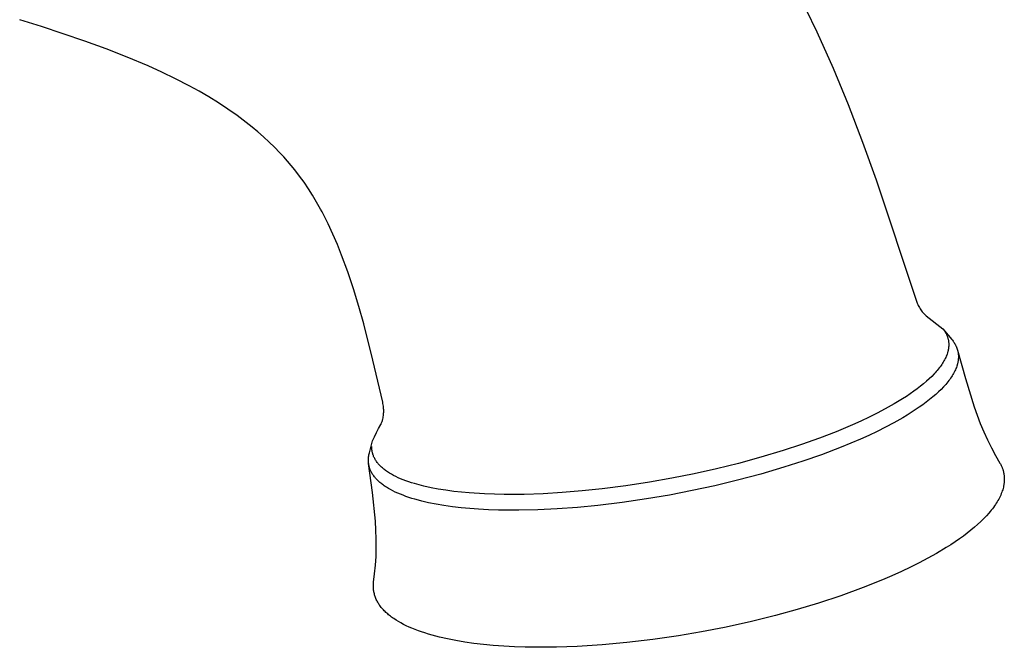
# Model space of a CAD drawing. Units: millimetres. Extents: x -243 to 137, y -243 to 148.
# Drawn here: x -149 to -56, y -243 to -183 of the extents above; entities that cross this region are included whole.
import ezdxf

# ---------------------------------------------------------------- set-up
doc = ezdxf.new("R2010")
doc.units = ezdxf.units.MM
doc.header["$MEASUREMENT"] = 0
doc.layers.add('Default', color=7, linetype='Continuous', true_color=0x000000)

msp = doc.modelspace()

# ---------------------------------------------------------------- linework, layer by layer
at = {"layer": 'Default', "color": 7, "true_color": 0xffffff}
for p, q in [((-74.943, -182.361), (-73.892, -184.524)), ((-147.231, -184.02), (-149.296, -183.362)), ((-145.169, -184.698), (-147.231, -184.02)), ((-143.142, -185.395), (-145.169, -184.698)), ((-73.892, -184.524), (-72.357, -187.931)), ((-141.127, -186.127), (-143.142, -185.395)), ((-139.13, -186.905), (-141.127, -186.127)), ((-137.155, -187.737), (-139.13, -186.905)), ((-135.846, -188.329), (-137.155, -187.737)), ((-72.357, -187.931), (-70.926, -191.382)), ((-134.552, -188.953), (-135.846, -188.329)), ((-133.274, -189.608), (-134.552, -188.953)), ((-132.333, -190.123), (-133.274, -189.608)), ((-131.407, -190.662), (-132.333, -190.123)), ((-130.494, -191.225), (-131.407, -190.662)), ((-129.597, -191.812), (-130.494, -191.225)), ((-128.721, -192.426), (-129.597, -191.812)), ((-70.926, -191.382), (-69.557, -194.931)), ((-127.866, -193.068), (-128.721, -192.426)), ((-127.307, -193.512), (-127.866, -193.068)), ((-126.759, -193.969), (-127.307, -193.512)), ((-126.223, -194.44), (-126.759, -193.969)), ((-125.697, -194.925), (-126.223, -194.44)), ((-125.184, -195.424), (-125.697, -194.925)), ((-124.685, -195.937), (-125.184, -195.424)), ((-69.557, -194.931), (-68.259, -198.506)), ((-124.318, -196.332), (-124.685, -195.937)), ((-123.96, -196.735), (-124.318, -196.332)), ((-123.609, -197.148), (-123.96, -196.735)), ((-123.267, -197.568), (-123.609, -197.148)), ((-122.823, -198.143), (-123.267, -197.568)), ((-122.397, -198.731), (-122.823, -198.143)), ((-121.984, -199.34), (-122.397, -198.731)), ((-68.259, -198.506), (-64.485, -209.884)), ((-121.59, -199.96), (-121.984, -199.34)), ((-121.203, -200.609), (-121.59, -199.96)), ((-120.834, -201.269), (-121.203, -200.609)), ((-120.697, -201.526), (-120.834, -201.269)), ((-120.406, -202.089), (-120.697, -201.526)), ((-120.127, -202.658), (-120.406, -202.089)), ((-119.674, -203.638), (-120.127, -202.658)), ((-119.247, -204.629), (-119.674, -203.638)), ((-118.847, -205.631), (-119.247, -204.629)), ((-118.266, -207.21), (-118.847, -205.631)), ((-117.733, -208.806), (-118.266, -207.21)), ((-117.226, -210.462), (-117.733, -208.806)), ((-116.754, -212.129), (-117.226, -210.462)), ((-64.485, -209.884), (-64.456, -209.971)), ((-64.456, -209.971), (-64.425, -210.058)), ((-64.425, -210.058), (-64.384, -210.166)), ((-64.384, -210.166), (-64.338, -210.273)), ((-64.338, -210.273), (-64.289, -210.379)), ((-64.289, -210.379), (-64.237, -210.483)), ((-64.237, -210.483), (-64.181, -210.585)), ((-64.181, -210.585), (-64.121, -210.685)), ((-64.121, -210.685), (-64.058, -210.783)), ((-64.058, -210.783), (-63.993, -210.879)), ((-63.993, -210.879), (-63.923, -210.972)), ((-63.923, -210.972), (-63.551, -211.357)), ((-63.551, -211.357), (-63.535, -211.369)), ((-63.535, -211.369), (-61.962, -212.578)), ((-115.875, -215.561), (-116.754, -212.129)), ((-61.963, -212.578), (-61.913, -212.641)), ((-61.962, -212.578), (-61.114, -213.602)), ((-61.913, -212.641), (-61.866, -212.706)), ((-61.866, -212.706), (-61.821, -212.77)), ((-61.821, -212.77), (-61.779, -212.835)), ((-61.779, -212.835), (-61.738, -212.901)), ((-61.738, -212.901), (-61.7, -212.968)), ((-61.7, -212.968), (-61.665, -213.034)), ((-61.665, -213.034), (-61.631, -213.102)), ((-61.631, -213.102), (-61.61, -213.147)), ((-61.61, -213.147), (-61.59, -213.193)), ((-61.59, -213.193), (-61.571, -213.238)), ((-61.571, -213.238), (-61.553, -213.284)), ((-61.553, -213.284), (-61.536, -213.33)), ((-61.536, -213.33), (-61.521, -213.377)), ((-61.521, -213.377), (-61.506, -213.423)), ((-61.506, -213.423), (-61.492, -213.47)), ((-61.492, -213.47), (-61.479, -213.517)), ((-61.479, -213.517), (-61.468, -213.565)), ((-61.468, -213.565), (-61.457, -213.612)), ((-61.457, -213.612), (-61.447, -213.66)), ((-61.447, -213.66), (-61.439, -213.708)), ((-61.439, -213.708), (-61.431, -213.756)), ((-61.431, -213.756), (-61.425, -213.804)), ((-61.425, -213.804), (-61.419, -213.853)), ((-61.419, -213.853), (-61.415, -213.902)), ((-61.415, -213.902), (-61.411, -213.951)), ((-61.41, -214.199), (-61.413, -214.249)), ((-61.411, -213.951), (-61.409, -214)), ((-61.408, -214.149), (-61.41, -214.199)), ((-61.409, -214), (-61.408, -214.049)), ((-61.408, -214.049), (-61.408, -214.099)), ((-61.408, -214.099), (-61.408, -214.149)), ((-61.114, -213.602), (-61.056, -213.674)), ((-61.056, -213.674), (-61.001, -213.747)), ((-61.001, -213.747), (-60.948, -213.821)), ((-60.948, -213.821), (-60.898, -213.895)), ((-60.898, -213.895), (-60.852, -213.97)), ((-60.852, -213.97), (-60.807, -214.045)), ((-60.807, -214.045), (-60.766, -214.121)), ((-60.766, -214.121), (-60.728, -214.198)), ((-60.728, -214.198), (-60.706, -214.245)), ((-61.603, -215.078), (-61.645, -215.185)), ((-61.564, -214.972), (-61.603, -215.078)), ((-61.53, -214.866), (-61.564, -214.972)), ((-61.515, -214.814), (-61.53, -214.866)), ((-61.5, -214.762), (-61.515, -214.814)), ((-61.487, -214.71), (-61.5, -214.762)), ((-61.474, -214.658), (-61.487, -214.71)), ((-61.463, -214.606), (-61.474, -214.658)), ((-61.453, -214.554), (-61.463, -214.606)), ((-61.444, -214.503), (-61.453, -214.554)), ((-61.435, -214.452), (-61.444, -214.503)), ((-61.428, -214.401), (-61.435, -214.452)), ((-61.422, -214.35), (-61.428, -214.401)), ((-61.417, -214.299), (-61.422, -214.35)), ((-61.413, -214.249), (-61.417, -214.299)), ((-60.706, -214.245), (-60.686, -214.292)), ((-60.686, -214.292), (-60.666, -214.339)), ((-60.666, -214.339), (-60.647, -214.387)), ((-60.647, -214.387), (-60.63, -214.435)), ((-60.63, -214.435), (-60.613, -214.482)), ((-60.613, -214.482), (-60.598, -214.531)), ((-60.598, -214.531), (-60.584, -214.579)), ((-60.584, -214.579), (-60.57, -214.628)), ((-60.579, -214.593), (-59.833, -217.283)), ((-60.57, -214.628), (-60.558, -214.677)), ((-60.558, -214.677), (-60.547, -214.726)), ((-60.547, -214.726), (-60.537, -214.775)), ((-60.537, -214.775), (-60.528, -214.825)), ((-60.528, -214.825), (-60.52, -214.874)), ((-60.52, -214.874), (-60.513, -214.924)), ((-60.513, -214.924), (-60.507, -214.975)), ((-60.507, -214.975), (-60.502, -215.025)), ((-60.502, -215.025), (-60.499, -215.076)), ((-60.499, -215.076), (-60.496, -215.126)), ((-60.496, -215.126), (-60.494, -215.177)), ((-114.953, -219.529), (-115.875, -215.561)), ((-62.14, -216.061), (-62.22, -216.173)), ((-62.063, -215.949), (-62.14, -216.061)), ((-61.99, -215.838), (-62.063, -215.949)), ((-61.922, -215.728), (-61.99, -215.838)), ((-61.858, -215.618), (-61.922, -215.728)), ((-61.799, -215.509), (-61.858, -215.618)), ((-61.743, -215.4), (-61.799, -215.509)), ((-61.692, -215.292), (-61.743, -215.4)), ((-61.645, -215.185), (-61.692, -215.292)), ((-60.615, -216.021), (-60.65, -216.13)), ((-60.599, -215.967), (-60.615, -216.021)), ((-60.585, -215.913), (-60.599, -215.967)), ((-60.571, -215.859), (-60.585, -215.913)), ((-60.559, -215.806), (-60.571, -215.859)), ((-60.548, -215.752), (-60.559, -215.806)), ((-60.538, -215.699), (-60.548, -215.752)), ((-60.528, -215.646), (-60.538, -215.699)), ((-60.52, -215.593), (-60.528, -215.646)), ((-60.513, -215.541), (-60.52, -215.593)), ((-60.507, -215.488), (-60.513, -215.541)), ((-60.503, -215.436), (-60.507, -215.488)), ((-60.499, -215.384), (-60.503, -215.436)), ((-60.496, -215.332), (-60.499, -215.384)), ((-60.494, -215.28), (-60.496, -215.332)), ((-60.494, -215.177), (-60.494, -215.229)), ((-60.494, -215.229), (-60.494, -215.28)), ((-62.796, -216.855), (-63.021, -217.086)), ((-62.689, -216.74), (-62.796, -216.855)), ((-62.587, -216.626), (-62.689, -216.74)), ((-62.489, -216.512), (-62.587, -216.626)), ((-62.395, -216.398), (-62.489, -216.512)), ((-62.306, -216.285), (-62.395, -216.398)), ((-62.22, -216.173), (-62.306, -216.285)), ((-61.081, -217.024), (-61.155, -217.138)), ((-61.012, -216.91), (-61.081, -217.024)), ((-60.947, -216.797), (-61.012, -216.91)), ((-60.887, -216.684), (-60.947, -216.797)), ((-60.831, -216.572), (-60.887, -216.684)), ((-60.779, -216.46), (-60.831, -216.572)), ((-60.731, -216.35), (-60.779, -216.46)), ((-60.688, -216.239), (-60.731, -216.35)), ((-60.65, -216.13), (-60.688, -216.239)), ((-63.797, -217.786), (-64.089, -218.021)), ((-63.522, -217.551), (-63.797, -217.786)), ((-63.263, -217.318), (-63.522, -217.551)), ((-63.021, -217.086), (-63.263, -217.318)), ((-61.791, -217.954), (-61.9, -218.072)), ((-61.687, -217.836), (-61.791, -217.954)), ((-61.588, -217.719), (-61.687, -217.836)), ((-61.492, -217.602), (-61.588, -217.719)), ((-61.401, -217.485), (-61.492, -217.602)), ((-61.315, -217.369), (-61.401, -217.485)), ((-61.233, -217.253), (-61.315, -217.369)), ((-61.155, -217.138), (-61.233, -217.253)), ((-59.833, -217.283), (-59.013, -219.951)), ((-65.059, -218.733), (-65.414, -218.97)), ((-64.72, -218.495), (-65.059, -218.733)), ((-64.396, -218.258), (-64.72, -218.495)), ((-64.089, -218.021), (-64.396, -218.258)), ((-62.64, -218.79), (-62.92, -219.032)), ((-62.376, -218.55), (-62.64, -218.79)), ((-62.129, -218.31), (-62.376, -218.55)), ((-61.9, -218.072), (-62.129, -218.31)), ((-114.928, -219.649), (-114.953, -219.529)), ((-114.907, -219.771), (-114.928, -219.649)), ((-114.89, -219.893), (-114.907, -219.771)), ((-66.571, -219.685), (-67.417, -220.16)), ((-65.785, -219.209), (-66.571, -219.685)), ((-65.414, -218.97), (-65.785, -219.209)), ((-63.861, -219.763), (-64.207, -220.007)), ((-63.531, -219.518), (-63.861, -219.763)), ((-63.218, -219.275), (-63.531, -219.518)), ((-62.92, -219.032), (-63.218, -219.275)), ((-114.877, -220.015), (-114.89, -219.893)), ((-114.887, -220.792), (-114.875, -220.683)), ((-114.867, -220.138), (-114.877, -220.015)), ((-114.875, -220.683), (-114.867, -220.574)), ((-114.862, -220.247), (-114.867, -220.138)), ((-114.867, -220.574), (-114.862, -220.465)), ((-114.86, -220.356), (-114.862, -220.247)), ((-114.862, -220.465), (-114.86, -220.356)), ((-68.176, -220.56), (-68.944, -220.941)), ((-67.417, -220.16), (-68.176, -220.56)), ((-65.342, -220.743), (-65.751, -220.988)), ((-64.948, -220.498), (-65.342, -220.743)), ((-64.57, -220.253), (-64.948, -220.498)), ((-64.207, -220.007), (-64.57, -220.253)), ((-59.013, -219.951), (-58.735, -220.747)), ((-58.735, -220.747), (-58.431, -221.534)), ((-115.338, -222.003), (-115.123, -221.619)), ((-115.123, -221.619), (-115.113, -221.601)), ((-115.113, -221.601), (-115.104, -221.583)), ((-115.104, -221.583), (-115.095, -221.565)), ((-115.095, -221.565), (-115.086, -221.546)), ((-115.086, -221.546), (-115.057, -221.476)), ((-115.057, -221.476), (-115.029, -221.406)), ((-115.029, -221.406), (-115.004, -221.334)), ((-115.004, -221.334), (-114.981, -221.261)), ((-114.981, -221.261), (-114.961, -221.188)), ((-114.961, -221.188), (-114.943, -221.114)), ((-114.943, -221.114), (-114.921, -221.007)), ((-114.921, -221.007), (-114.902, -220.9)), ((-114.902, -220.9), (-114.887, -220.792)), ((-70.501, -221.659), (-72.051, -222.31)), ((-69.719, -221.307), (-70.501, -221.659)), ((-68.944, -220.941), (-69.719, -221.307)), ((-66.615, -221.478), (-67.391, -221.888)), ((-65.751, -220.988), (-66.615, -221.478)), ((-58.431, -221.534), (-58.103, -222.31)), ((-115.736, -222.789), (-115.543, -222.393)), ((-115.543, -222.393), (-115.338, -222.003)), ((-72.051, -222.31), (-73.619, -222.916)), ((-68.175, -222.281), (-68.968, -222.657)), ((-67.391, -221.888), (-68.175, -222.281)), ((-58.103, -222.31), (-57.749, -223.076)), ((-116.215, -224.315), (-115.918, -223.19)), ((-115.918, -223.19), (-115.736, -222.789)), ((-75.333, -223.526), (-77.062, -224.093)), ((-73.619, -222.916), (-75.333, -223.526)), ((-70.677, -223.409), (-71.593, -223.784)), ((-69.768, -223.018), (-70.677, -223.409)), ((-68.968, -222.657), (-69.768, -223.018)), ((-57.749, -223.076), (-57.372, -223.829)), ((-116.257, -224.496), (-116.238, -224.405)), ((-116.238, -224.405), (-116.215, -224.315)), ((-115.987, -223.78), (-115.986, -223.74)), ((-115.986, -223.821), (-115.987, -223.78)), ((-115.986, -223.74), (-115.985, -223.699)), ((-115.985, -223.862), (-115.986, -223.821)), ((-115.983, -223.903), (-115.985, -223.862)), ((-115.981, -223.943), (-115.983, -223.903)), ((-115.977, -223.984), (-115.981, -223.943)), ((-115.973, -224.025), (-115.977, -223.984)), ((-115.968, -224.065), (-115.973, -224.025)), ((-115.963, -224.106), (-115.968, -224.065)), ((-115.956, -224.146), (-115.963, -224.106)), ((-115.949, -224.186), (-115.956, -224.146)), ((-115.941, -224.226), (-115.949, -224.186)), ((-115.933, -224.266), (-115.941, -224.226)), ((-115.924, -224.306), (-115.933, -224.266)), ((-115.913, -224.345), (-115.924, -224.306)), ((-115.903, -224.383), (-115.913, -224.345)), ((-115.892, -224.421), (-115.903, -224.383)), ((-115.88, -224.459), (-115.892, -224.421)), ((-115.868, -224.496), (-115.88, -224.459)), ((-77.062, -224.093), (-79.174, -224.727)), ((-71.593, -223.784), (-73.442, -224.488)), ((-57.372, -223.829), (-56.97, -224.571)), ((-116.31, -225.005), (-116.309, -224.959)), ((-116.309, -225.052), (-116.31, -225.005)), ((-116.309, -224.959), (-116.308, -224.912)), ((-116.308, -225.097), (-116.309, -225.052)), ((-116.308, -224.912), (-116.305, -224.866)), ((-116.306, -225.142), (-116.308, -225.097)), ((-116.303, -225.187), (-116.306, -225.142)), ((-116.305, -224.866), (-116.302, -224.819)), ((-116.299, -225.231), (-116.303, -225.187)), ((-116.302, -224.819), (-116.298, -224.773)), ((-116.295, -225.276), (-116.299, -225.231)), ((-116.298, -224.773), (-116.293, -224.727)), ((-116.289, -225.321), (-116.295, -225.276)), ((-116.293, -224.727), (-116.288, -224.68)), ((-116.283, -225.365), (-116.289, -225.321)), ((-116.288, -224.68), (-116.274, -224.588)), ((-115.931, -228.054), (-116.288, -225.331)), ((-116.276, -225.409), (-116.283, -225.365)), ((-116.274, -224.588), (-116.257, -224.496)), ((-115.841, -224.57), (-115.868, -224.496)), ((-115.812, -224.644), (-115.841, -224.57)), ((-115.78, -224.716), (-115.812, -224.644)), ((-115.746, -224.787), (-115.78, -224.716)), ((-115.709, -224.857), (-115.746, -224.787)), ((-115.671, -224.926), (-115.709, -224.857)), ((-115.627, -224.999), (-115.671, -224.926)), ((-115.58, -225.071), (-115.627, -224.999)), ((-115.532, -225.142), (-115.58, -225.071)), ((-115.481, -225.21), (-115.532, -225.142)), ((-115.428, -225.278), (-115.481, -225.21)), ((-115.374, -225.344), (-115.428, -225.278)), ((-115.318, -225.408), (-115.374, -225.344)), ((-115.26, -225.471), (-115.318, -225.408)), ((-81.302, -225.306), (-83.388, -225.821)), ((-79.174, -224.727), (-81.302, -225.306)), ((-75.217, -225.107), (-77.007, -225.681)), ((-73.442, -224.488), (-75.217, -225.107)), ((-56.97, -224.571), (-56.564, -225.279)), ((-56.564, -225.279), (-56.523, -225.353)), ((-56.523, -225.353), (-56.484, -225.427)), ((-116.268, -225.454), (-116.276, -225.409)), ((-116.259, -225.498), (-116.268, -225.454)), ((-116.25, -225.541), (-116.259, -225.498)), ((-116.239, -225.585), (-116.25, -225.541)), ((-116.228, -225.628), (-116.239, -225.585)), ((-116.216, -225.672), (-116.228, -225.628)), ((-116.203, -225.715), (-116.216, -225.672)), ((-116.189, -225.757), (-116.203, -225.715)), ((-116.175, -225.797), (-116.189, -225.757)), ((-116.161, -225.835), (-116.175, -225.797)), ((-116.131, -225.912), (-116.161, -225.835)), ((-116.098, -225.988), (-116.131, -225.912)), ((-116.063, -226.063), (-116.098, -225.988)), ((-116.025, -226.137), (-116.063, -226.063)), ((-115.985, -226.21), (-116.025, -226.137)), ((-115.943, -226.281), (-115.985, -226.21)), ((-115.899, -226.351), (-115.943, -226.281)), ((-115.193, -225.54), (-115.26, -225.471)), ((-115.124, -225.608), (-115.193, -225.54)), ((-115.054, -225.673), (-115.124, -225.608)), ((-114.982, -225.737), (-115.054, -225.673)), ((-114.909, -225.799), (-114.982, -225.737)), ((-114.834, -225.86), (-114.909, -225.799)), ((-114.758, -225.919), (-114.834, -225.86)), ((-114.681, -225.977), (-114.758, -225.919)), ((-114.592, -226.041), (-114.681, -225.977)), ((-114.501, -226.103), (-114.592, -226.041)), ((-114.41, -226.163), (-114.501, -226.103)), ((-114.317, -226.222), (-114.41, -226.163)), ((-114.128, -226.334), (-114.317, -226.222)), ((-113.936, -226.44), (-114.128, -226.334)), ((-85.486, -226.289), (-87.594, -226.71)), ((-83.388, -225.821), (-85.486, -226.289)), ((-79.187, -226.32), (-81.382, -226.903)), ((-77.007, -225.681), (-79.187, -226.32)), ((-56.484, -225.427), (-56.447, -225.502)), ((-56.447, -225.502), (-56.412, -225.577)), ((-56.412, -225.577), (-56.389, -225.631)), ((-56.389, -225.631), (-56.366, -225.686)), ((-56.366, -225.686), (-56.345, -225.741)), ((-56.345, -225.741), (-56.325, -225.796)), ((-56.325, -225.796), (-56.306, -225.851)), ((-56.306, -225.851), (-56.288, -225.906)), ((-56.288, -225.906), (-56.271, -225.962)), ((-56.271, -225.962), (-56.255, -226.018)), ((-56.255, -226.018), (-56.24, -226.074)), ((-56.24, -226.074), (-56.227, -226.13)), ((-56.227, -226.13), (-56.214, -226.187)), ((-56.214, -226.187), (-56.203, -226.244)), ((-56.203, -226.244), (-56.193, -226.301)), ((-56.193, -226.301), (-56.184, -226.358)), ((-115.848, -226.426), (-115.899, -226.351)), ((-115.795, -226.5), (-115.848, -226.426)), ((-115.74, -226.572), (-115.795, -226.5)), ((-115.683, -226.642), (-115.74, -226.572)), ((-115.624, -226.711), (-115.683, -226.642)), ((-115.564, -226.779), (-115.624, -226.711)), ((-115.502, -226.844), (-115.564, -226.779)), ((-115.438, -226.909), (-115.502, -226.844)), ((-115.364, -226.98), (-115.438, -226.909)), ((-115.289, -227.049), (-115.364, -226.98)), ((-115.212, -227.116), (-115.289, -227.049)), ((-115.133, -227.181), (-115.212, -227.116)), ((-115.053, -227.245), (-115.133, -227.181)), ((-114.972, -227.307), (-115.053, -227.245)), ((-113.713, -226.554), (-113.936, -226.44)), ((-113.487, -226.661), (-113.713, -226.554)), ((-113.258, -226.761), (-113.487, -226.661)), ((-113.026, -226.856), (-113.258, -226.761)), ((-112.762, -226.957), (-113.026, -226.856)), ((-112.495, -227.051), (-112.762, -226.957)), ((-112.226, -227.14), (-112.495, -227.051)), ((-111.956, -227.223), (-112.226, -227.14)), ((-111.505, -227.349), (-111.956, -227.223)), ((-89.71, -227.083), (-91.95, -227.427)), ((-87.594, -226.71), (-89.71, -227.083)), ((-81.382, -226.903), (-83.524, -227.417)), ((-56.183, -227.242), (-56.192, -227.303)), ((-56.184, -226.358), (-56.176, -226.415)), ((-56.175, -227.182), (-56.183, -227.242)), ((-56.176, -226.415), (-56.169, -226.473)), ((-56.169, -227.122), (-56.175, -227.182)), ((-56.169, -226.473), (-56.163, -226.531)), ((-56.163, -227.062), (-56.169, -227.122)), ((-56.163, -226.531), (-56.159, -226.589)), ((-56.159, -227.002), (-56.163, -227.062)), ((-56.159, -226.589), (-56.155, -226.648)), ((-56.155, -226.942), (-56.159, -227.002)), ((-56.155, -226.648), (-56.153, -226.706)), ((-56.153, -226.883), (-56.155, -226.942)), ((-56.153, -226.706), (-56.152, -226.765)), ((-56.152, -226.824), (-56.153, -226.883)), ((-56.152, -226.765), (-56.152, -226.824)), ((-115.647, -230.787), (-115.931, -228.054)), ((-114.89, -227.368), (-114.972, -227.307)), ((-114.806, -227.427), (-114.89, -227.368)), ((-114.71, -227.492), (-114.806, -227.427)), ((-114.612, -227.556), (-114.71, -227.492)), ((-114.513, -227.618), (-114.612, -227.556)), ((-114.414, -227.677), (-114.513, -227.618)), ((-114.211, -227.792), (-114.414, -227.677)), ((-114.005, -227.901), (-114.211, -227.792)), ((-113.767, -228.017), (-114.005, -227.901)), ((-113.526, -228.127), (-113.767, -228.017)), ((-113.282, -228.23), (-113.526, -228.127)), ((-111.051, -227.463), (-111.505, -227.349)), ((-110.385, -227.61), (-111.051, -227.463)), ((-109.715, -227.737), (-110.385, -227.61)), ((-108.977, -227.855), (-109.715, -227.737)), ((-108.237, -227.955), (-108.977, -227.855)), ((-107.513, -228.035), (-108.237, -227.955)), ((-106.787, -228.101), (-107.513, -228.035)), ((-105.332, -228.193), (-106.787, -228.101)), ((-104.395, -228.229), (-105.332, -228.193)), ((-99.785, -228.177), (-101.58, -228.237)), ((-97.993, -228.072), (-99.785, -228.177)), ((-96.093, -227.916), (-97.993, -228.072)), ((-94.197, -227.716), (-96.093, -227.916)), ((-91.95, -227.427), (-94.197, -227.716)), ((-85.677, -227.883), (-87.839, -228.299)), ((-83.524, -227.417), (-85.677, -227.883)), ((-56.439, -228.171), (-56.492, -228.298)), ((-56.39, -228.045), (-56.439, -228.171)), ((-56.345, -227.919), (-56.39, -228.045)), ((-56.306, -227.794), (-56.345, -227.919)), ((-56.271, -227.67), (-56.306, -227.794)), ((-56.24, -227.547), (-56.271, -227.67)), ((-56.214, -227.425), (-56.24, -227.547)), ((-56.203, -227.364), (-56.214, -227.425)), ((-56.192, -227.303), (-56.203, -227.364)), ((-113.035, -228.327), (-113.282, -228.23)), ((-112.755, -228.43), (-113.035, -228.327)), ((-112.473, -228.526), (-112.755, -228.43)), ((-112.189, -228.617), (-112.473, -228.526)), ((-111.903, -228.702), (-112.189, -228.617)), ((-111.583, -228.791), (-111.903, -228.702)), ((-111.261, -228.874), (-111.583, -228.791)), ((-110.614, -229.024), (-111.261, -228.874)), ((-109.897, -229.166), (-110.614, -229.024)), ((-103.457, -228.247), (-104.395, -228.229)), ((-101.58, -228.237), (-103.457, -228.247)), ((-92.298, -229.001), (-94.593, -229.278)), ((-90.011, -228.667), (-92.298, -229.001)), ((-87.839, -228.299), (-90.011, -228.667)), ((-56.91, -229.072), (-56.996, -229.204)), ((-56.829, -228.942), (-56.91, -229.072)), ((-56.752, -228.812), (-56.829, -228.942)), ((-56.68, -228.682), (-56.752, -228.812)), ((-56.613, -228.553), (-56.68, -228.682)), ((-56.55, -228.425), (-56.613, -228.553)), ((-56.492, -228.298), (-56.55, -228.425)), ((-109.175, -229.288), (-109.897, -229.166)), ((-108.355, -229.405), (-109.175, -229.288)), ((-107.531, -229.5), (-108.355, -229.405)), ((-106.706, -229.577), (-107.531, -229.5)), ((-105.879, -229.637), (-106.706, -229.577)), ((-104.933, -229.686), (-105.879, -229.637)), ((-103.987, -229.718), (-104.933, -229.686)), ((-102.093, -229.733), (-103.987, -229.718)), ((-100.274, -229.693), (-102.093, -229.733)), ((-98.456, -229.605), (-100.274, -229.693)), ((-96.523, -229.464), (-98.456, -229.605)), ((-94.593, -229.278), (-96.523, -229.464)), ((-57.608, -230.001), (-57.848, -230.27)), ((-57.495, -229.867), (-57.608, -230.001)), ((-57.386, -229.734), (-57.495, -229.867)), ((-57.282, -229.6), (-57.386, -229.734)), ((-57.182, -229.468), (-57.282, -229.6)), ((-57.087, -229.335), (-57.182, -229.468)), ((-56.996, -229.204), (-57.087, -229.335)), ((-115.593, -231.613), (-115.647, -230.787)), ((-58.382, -230.81), (-58.675, -231.082)), ((-58.106, -230.539), (-58.382, -230.81)), ((-57.848, -230.27), (-58.106, -230.539)), ((-115.565, -232.441), (-115.593, -231.613)), ((-59.66, -231.901), (-60.024, -232.175)), ((-59.315, -231.627), (-59.66, -231.901)), ((-58.986, -231.354), (-59.315, -231.627)), ((-58.675, -231.082), (-58.986, -231.354)), ((-115.563, -233.269), (-115.565, -232.441)), ((-60.801, -232.723), (-61.216, -232.997)), ((-60.404, -232.449), (-60.801, -232.723)), ((-60.024, -232.175), (-60.404, -232.449)), ((-115.588, -234.097), (-115.563, -233.269)), ((-61.647, -233.271), (-62.558, -233.817)), ((-61.216, -232.997), (-61.647, -233.271)), ((-115.64, -234.924), (-115.588, -234.097)), ((-64.203, -234.711), (-65.04, -235.129)), ((-63.375, -234.274), (-64.203, -234.711)), ((-62.558, -233.817), (-63.375, -234.274)), ((-115.718, -235.749), (-115.64, -234.924)), ((-65.886, -235.53), (-66.779, -235.933)), ((-65.04, -235.129), (-65.886, -235.53)), ((-115.821, -236.624), (-115.813, -236.543)), ((-115.813, -236.543), (-115.718, -235.749)), ((-67.68, -236.32), (-69.5, -237.048)), ((-66.779, -235.933), (-67.68, -236.32)), ((-115.836, -236.949), (-115.835, -236.868)), ((-115.834, -237.031), (-115.836, -236.949)), ((-115.835, -236.868), (-115.833, -236.786)), ((-115.83, -237.112), (-115.834, -237.031)), ((-115.833, -236.786), (-115.828, -236.705)), ((-115.824, -237.193), (-115.83, -237.112)), ((-115.828, -236.705), (-115.821, -236.624)), ((-115.814, -237.285), (-115.824, -237.193)), ((-115.801, -237.376), (-115.814, -237.285)), ((-115.786, -237.466), (-115.801, -237.376)), ((-115.768, -237.556), (-115.786, -237.466)), ((-69.5, -237.048), (-71.61, -237.817)), ((-115.747, -237.645), (-115.768, -237.556)), ((-115.723, -237.734), (-115.747, -237.645)), ((-115.697, -237.822), (-115.723, -237.734)), ((-115.668, -237.909), (-115.697, -237.822)), ((-115.635, -237.998), (-115.668, -237.909)), ((-115.599, -238.086), (-115.635, -237.998)), ((-115.561, -238.173), (-115.599, -238.086)), ((-115.52, -238.259), (-115.561, -238.173)), ((-115.476, -238.344), (-115.52, -238.259)), ((-115.43, -238.427), (-115.476, -238.344)), ((-115.382, -238.509), (-115.43, -238.427)), ((-71.61, -237.817), (-73.743, -238.52)), ((-115.332, -238.59), (-115.382, -238.509)), ((-115.275, -238.676), (-115.332, -238.59)), ((-115.215, -238.76), (-115.275, -238.676)), ((-115.154, -238.843), (-115.215, -238.76)), ((-115.09, -238.924), (-115.154, -238.843)), ((-115.024, -239.004), (-115.09, -238.924)), ((-114.956, -239.082), (-115.024, -239.004)), ((-114.887, -239.158), (-114.956, -239.082)), ((-114.816, -239.233), (-114.887, -239.158)), ((-114.734, -239.315), (-114.816, -239.233)), ((-114.651, -239.394), (-114.734, -239.315)), ((-75.763, -239.127), (-77.796, -239.684)), ((-73.743, -238.52), (-75.763, -239.127)), ((-114.566, -239.472), (-114.651, -239.394)), ((-114.48, -239.548), (-114.566, -239.472)), ((-114.392, -239.622), (-114.48, -239.548)), ((-114.302, -239.695), (-114.392, -239.622)), ((-114.211, -239.765), (-114.302, -239.695)), ((-114.119, -239.834), (-114.211, -239.765)), ((-114.013, -239.91), (-114.119, -239.834)), ((-113.907, -239.984), (-114.013, -239.91)), ((-113.689, -240.127), (-113.907, -239.984)), ((-113.467, -240.262), (-113.689, -240.127)), ((-113.241, -240.39), (-113.467, -240.262)), ((-80.209, -240.28), (-82.636, -240.813)), ((-77.796, -239.684), (-80.209, -240.28)), ((-112.983, -240.527), (-113.241, -240.39)), ((-112.722, -240.656), (-112.983, -240.527)), ((-112.457, -240.778), (-112.722, -240.656)), ((-112.189, -240.894), (-112.457, -240.778)), ((-111.887, -241.016), (-112.189, -240.894)), ((-111.583, -241.131), (-111.887, -241.016)), ((-111.276, -241.24), (-111.583, -241.131)), ((-110.967, -241.342), (-111.276, -241.24)), ((-84.794, -241.232), (-86.96, -241.602)), ((-82.636, -240.813), (-84.794, -241.232)), ((-110.624, -241.449), (-110.967, -241.342)), ((-110.278, -241.549), (-110.624, -241.449)), ((-109.582, -241.731), (-110.278, -241.549)), ((-108.811, -241.907), (-109.582, -241.731)), ((-108.036, -242.059), (-108.811, -241.907)), ((-107.188, -242.202), (-108.036, -242.059)), ((-89.4, -241.959), (-91.849, -242.25)), ((-86.96, -241.602), (-89.4, -241.959)), ((-106.337, -242.322), (-107.188, -242.202)), ((-105.419, -242.43), (-106.337, -242.322)), ((-104.499, -242.517), (-105.419, -242.43)), ((-103.49, -242.591), (-104.499, -242.517)), ((-102.479, -242.645), (-103.49, -242.591)), ((-101.468, -242.679), (-102.479, -242.645)), ((-100.456, -242.696), (-101.468, -242.679)), ((-98.513, -242.683), (-100.456, -242.696)), ((-96.571, -242.615), (-98.513, -242.683)), ((-94.207, -242.467), (-96.571, -242.615)), ((-91.849, -242.25), (-94.207, -242.467))]:
    msp.add_line(p, q, dxfattribs=at)

doc.saveas('drawing.dxf')
